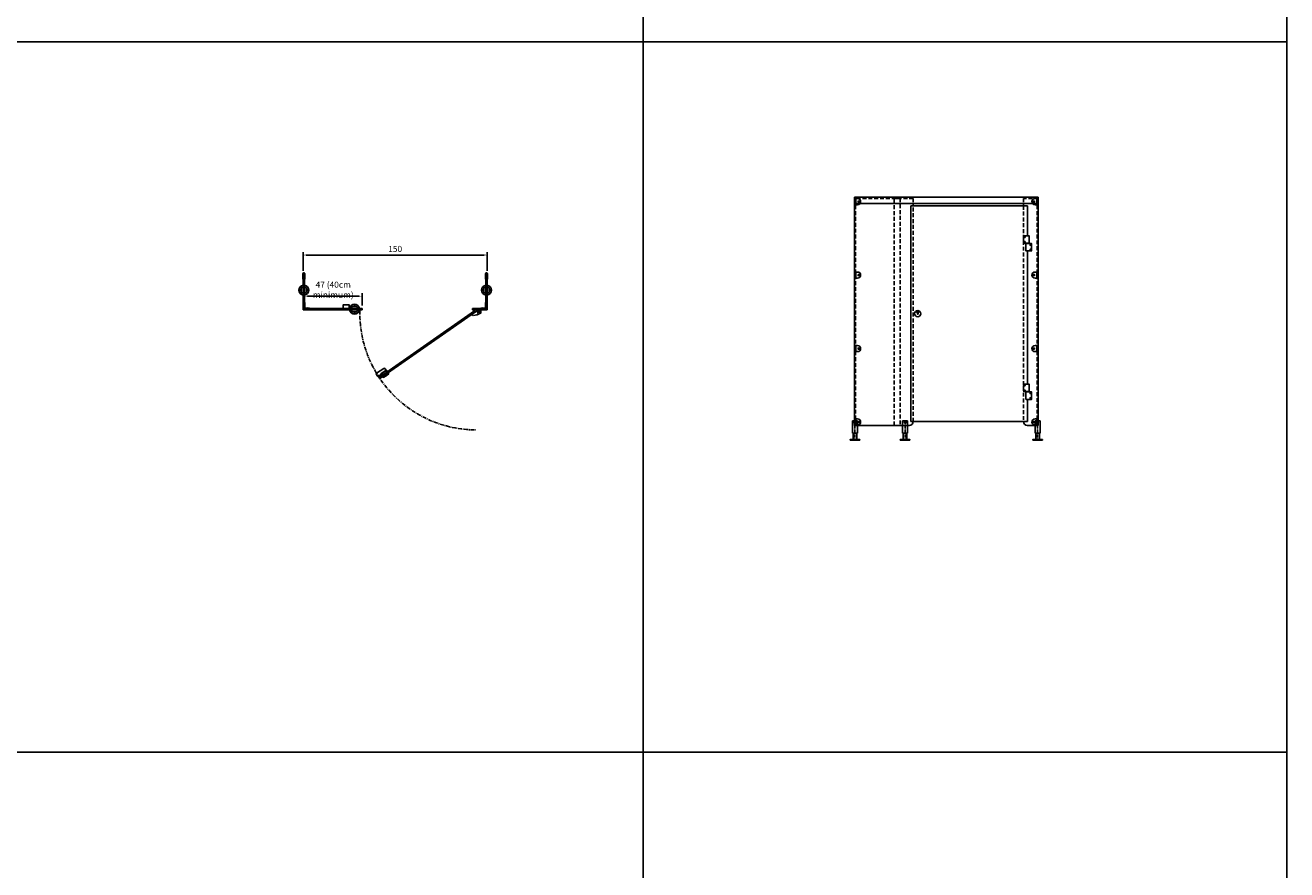
# Model space of a CAD drawing. Extents: x -5486 to -3386, y -7855 to -4885.
# Drawn here: x -4415 to -3386, y -6244 to -5555 of the extents above; entities that cross this region are included whole.
import ezdxf

# ---------------------------------------------------------------- set-up
doc = ezdxf.new("R2010")
doc.units = 0
doc.header["$LTSCALE"] = 0.1
doc.linetypes.add('AXES', pattern=[50.8, 31.75, -6.35, 6.35, -6.35])
doc.linetypes.add('CACHE', pattern=[9.525, 6.35, -3.175])
doc.layers.get('0').update_dxf_attribs({"linetype": 'CONTINUOUS'})
doc.layers.get('DEFPOINTS').update_dxf_attribs({"linetype": 'CONTINUOUS'})
for name, color, linetype in [('bandeau', 130, 'CONTINUOUS'), ('chappe murale', 6, 'CONTINUOUS'), ('cotation', 7, 'CONTINUOUS'), ('EQUERRE', 6, 'CONTINUOUS'), ('façade', 7, 'CONTINUOUS'), ('PAUMELLE', 3, 'CONTINUOUS'), ('pied verin', 220, 'CONTINUOUS'), ('raidisseur vertical', 8, 'CONTINUOUS'), ('Refend', 7, 'CONTINUOUS'), ('VERROU', 4, 'CONTINUOUS')]:
    doc.layers.add(name, color=color, linetype=linetype)
doc.styles.add('COTES', font='isocp.shx', dxfattribs={"width": 0.6})
doc.dimstyles.get("Standard").update_dxf_attribs({"dimtxt": 2.5, "dimasz": 1.5, "dimexe": 1.25, "dimexo": 0.625, "dimtad": 1, "dimdec": 4, "dimdsep": 46, "dimtxsty": 'COTES', "dimcen": 0.5, "dimclrd": 2, "dimclre": 1, "dimclrt": 4, "dimadec": 0, "dimazin": 0, "dimtfac": 1, "dimtdec": 4, "dimtofl": 0, "dimtmove": 0, "dimatfit": 3, "dimfxl": 0, "dimtolj": 1, "dimtzin": 0, "dimarcsym": 0})

# ---------------------------------------------------------------- blocks, each defined once
blk = doc.blocks.new('*D13')
at = {"layer": 'cotation', "color": 1, "lineweight": -2}
for p, q in [((-4187.8, -5755.4), (-4187.8, -5740)), ((-4037.8, -5755.4), (-4037.8, -5740))]:
    blk.add_line(p, q, dxfattribs=at)
at = {"layer": 'cotation', "color": 2, "lineweight": -2}
blk.add_line((-4185.3, -5742.5), (-4040.3, -5742.5), dxfattribs=at)
at = {"layer": 'cotation', "color": 2}
for points in [[(-4185.3, -5742), (-4185.3, -5742.9), (-4187.8, -5742.5)], [(-4040.3, -5742), (-4040.3, -5742.9), (-4037.8, -5742.5)]]:
    blk.add_solid(points, dxfattribs=at)
at = {"layer": 'DEFPOINTS', "color": 0}
for p in [(-4037.8, -5742.5), (-4187.8, -5757.9), (-4037.8, -5757.9)]:
    blk.add_point(p, dxfattribs=at)
at = {"layer": 'cotation', "color": 4, "insert": (-4112.8, -5737.5), "char_height": 5, "attachment_point": 5, "style": 'COTES'}
blk.add_mtext('\\A1;150', dxfattribs=at)
blk = doc.blocks.new('EQUERRE')
at = {"color": 1, "linetype": 'AXES', "ltscale": 2}
for p, q in [((26, 7), (26, -11)), ((9, -35), (-5, -35))]:
    blk.add_line(p, q, dxfattribs=at)
at = {"layer": 'EQUERRE'}
for p, q in [((41, 0), (5, 0)), ((41, 0), (41, -3)), ((0, -5), (0, -50)), ((3, -50), (0, -50)), ((3, -5), (3, -50)), ((41, -3), (5, -3))]:
    blk.add_line(p, q, dxfattribs=at)
for radius in [5, 2]:
    blk.add_arc((5, -5), radius, 90, 180, dxfattribs=at)
blk = doc.blocks.new('EQUERRE dessus')
at = {"layer": 'EQUERRE', "xscale": -1, "rotation": 180}
blk.add_blockref('EQUERRE', (0, 0), dxfattribs=at)
blk = doc.blocks.new('PIED VERIN dessus')
at = {"layer": 'pied verin'}
for p, q in [((-16, 16), (-16, -16)), ((0, 21), (-11, 21)), ((0, -21), (0, 21)), ((21, 21), (10, 21)), ((10, 21), (10, -21)), ((26, 16), (26, -16)), ((0, -21), (-11, -21)), ((21, -21), (10, -21))]:
    blk.add_line(p, q, dxfattribs=at)
for centre in [(-26, 0), (36, 0)]:
    blk.add_circle(centre, 4.2, dxfattribs=at)
for centre, radius, start, end in [((5, 0), 40, 97.1808, 262.8192), ((-11, 16), 5, 90, 180), ((5, 0), 40, 277.1808, 82.8192), ((21, 16), 5, 0, 90), ((-11, -16), 5, 180, 270), ((21, -16), 5, 270, 0)]:
    blk.add_arc(centre, radius, start, end, dxfattribs=at)
blk = doc.blocks.new('PAUMELLE dessus')
at = {"color": 1, "linetype": 'AXES', "ltscale": 2}
blk.add_line((14, -5), (14, -25), dxfattribs=at)
at = {"layer": 'PAUMELLE'}
for p, q in [((0, -13), (0, 0)), ((26, -13), (26, 0)), ((-37, -47), (-45, -35)), ((-5, -41), (-34, -48)), ((-23, -20), (-22, -21)), ((-18, -19), (-22, -21)), ((-4, -14), (0, -14)), ((-3, -40), (25, -29)), ((0, -13), (26, -13)), ((0, -13), (0, -14)), ((26, -27), (26, -13))]:
    blk.add_line(p, q, dxfattribs=at)
for centre, radius, start, end in [((-35, -46), 2, 215, 283.3077), ((-8, -27), 13.5, 283.3077, 140.6425), ((24, -27), 2, 291.6923, 0)]:
    blk.add_arc(centre, radius, start, end, dxfattribs=at)
blk = doc.blocks.new('VERROU FE dessus')
at = {"color": 1, "linetype": 'AXES', "ltscale": 2}
for p, q in [((7, 10), (7, -15)), ((26, 16), (26, -24)), ((45, 10), (45, -15))]:
    blk.add_line(p, q, dxfattribs=at)
at = {"layer": 'VERROU', "ltscale": 0.3}
for p, q in [((-34, 14), (-33, 34)), ((-34, 14), (-31, 14)), ((-31, 14), (-16, 13)), ((-16, 13), (-11, 13)), ((-11, 13), (-1, 14)), ((-1, 14), (-1, 16)), ((0, 17), (51, 17)), ((0, 0), (0, 16)), ((20, 16), (20, 17)), ((32, 16), (32, 17)), ((51, 17), (50, 34)), ((52, 0), (52, 16)), ((0, -18), (0, -10)), ((52, -18), (52, -10))]:
    blk.add_line(p, q, dxfattribs=at)
at = {"layer": 'VERROU'}
for p, q in [((-26, 41), (44, 41)), ((1, 16), (51, 16)), ((0, -19), (52, -19))]:
    blk.add_line(p, q, dxfattribs=at)
at = {"layer": 'VERROU', "ltscale": 0.3}
for centre, radius, start, end in [((-26, 34), 7, 90, 178.3254), ((0, 16), 1, 90, 180), ((1, 16), 1, 90, 180), ((44, 34), 7, 1.6746, 90), ((51, 16), 1, 0, 90), ((0, -18), 0.5, 180, 270), ((52, -18), 0.5, 270, 0)]:
    blk.add_arc(centre, radius, start, end, dxfattribs=at)
at = {"layer": 'VERROU', "linetype": 'Continuous', "ltscale": 0.3}
for centre, radius, start, end in [((26, -2), 17.9, 251.9254, 288.0746), ((21, -19), 0.5, 225.8702, 251.9254), ((31, -19), 0.5, 288.0746, 314.1298)]:
    blk.add_arc(centre, radius, start, end, dxfattribs=at)
blk = doc.blocks.new('EQUERRE face')
at = {"layer": 'EQUERRE'}
for p, q in [((0, 50), (0, 0)), ((16, 50), (0, 50)), ((16, 0), (0, 0)), ((2, 50), (2, 0))]:
    blk.add_line(p, q, dxfattribs=at)
at = {"layer": 'EQUERRE', "color": 1}
for p, q in [((16, 25), (36, 25)), ((26, 35), (26, 15))]:
    blk.add_line(p, q, dxfattribs=at)
at = {"layer": 'EQUERRE'}
blk.add_circle((26, 25), 5, dxfattribs=at)
blk.add_arc((16, 25), 25, 270, 90, dxfattribs=at)
blk = doc.blocks.new('PIED VERIN face')
at = {"layer": 'pied verin', "color": 1, "linetype": 'AXES', "ltscale": 0.3}
for p, q in [((-21, 22), (31, 22)), ((5, -121), (5, 41))]:
    blk.add_line(p, q, dxfattribs=at)
at = {"layer": 'pied verin'}
for p, q in [((-16, -63), (-16, 32)), ((-11, 37), (0, 37)), ((0, 37), (0, 0)), ((0, 0), (10, 0)), ((10, 37), (10, 0)), ((10, 37), (21, 37)), ((10, 37), (10, 0)), ((26, -63), (26, 32)), ((-16, -63), (26, -63)), ((-10, -109), (-10, -63)), ((20, -109), (20, -63)), ((-35, -120), (-35, -117)), ((45, -120), (-35, -120)), ((-15, -114), (-33, -115)), ((43, -116), (-33, -116)), ((25, -114), (43, -115)), ((45, -120), (45, -117))]:
    blk.add_line(p, q, dxfattribs=at)
for centre, radius, start, end in [((-11, 32), 5, 90, 180), ((21, 32), 5, 0, 90), ((-33, -117), 2, 93.8901, 180), ((-15, -109), 5, 273.8901, 0), ((25, -109), 5, 180, 266.1099), ((43, -117), 2, 0, 86.1099)]:
    blk.add_arc(centre, radius, start, end, dxfattribs=at)
blk = doc.blocks.new('PIED VERIN profil')
at = {"layer": 'pied verin', "color": 1, "linetype": 'AXES', "ltscale": 0.3}
for p, q in [((-26, 22), (26, 22)), ((0, -121), (0, 41))]:
    blk.add_line(p, q, dxfattribs=at)
at = {"layer": 'pied verin'}
for p, q in [((-21, -63), (-21, 32)), ((-16, 37), (16, 37)), ((21, -63), (21, 32)), ((-21, -63), (21, -63)), ((-15, -109), (-15, -63)), ((15, -109), (15, -63)), ((-40, -120), (-40, -117)), ((40, -120), (-40, -120)), ((-20, -114), (-38, -115)), ((38, -116), (-38, -116)), ((20, -114), (38, -115)), ((40, -120), (40, -117))]:
    blk.add_line(p, q, dxfattribs=at)
blk.add_circle((0, 22), 5.5, dxfattribs=at)
for centre, radius, start, end in [((-16, 32), 5, 90, 180), ((16, 32), 5, 0, 90), ((-38, -117), 2, 93.8901, 180), ((-20, -109), 5, 273.8901, 0), ((20, -109), 5, 180, 266.1099), ((38, -117), 2, 0, 86.1099)]:
    blk.add_arc(centre, radius, start, end, dxfattribs=at)
blk = doc.blocks.new('chappe murale')
at = {"color": 1, "linetype": 'AXES', "ltscale": 2}
for p, q in [((-14, -27), (0, -27)), ((-1, -27), (13, -27))]:
    blk.add_line(p, q, dxfattribs=at)
at = {"layer": 'EQUERRE'}
for p, q in [((-8, 3), (-8, -42)), ((-5, 3), (-5, -42)), ((3, 8), (-3, 8)), ((-3, 8), (3, 8)), ((-3, 5), (3, 5)), ((3, 5), (-3, 5)), ((5, 3), (5, -42)), ((8, 3), (8, -42)), ((-8, -42), (-5, -42)), ((5, -42), (8, -42))]:
    blk.add_line(p, q, dxfattribs=at)
for centre, radius, start, end in [((-3, 3), 5, 90, 180), ((-3, 3), 2, 90, 180), ((3, 3), 5, 0, 90), ((3, 3), 2, 0, 90)]:
    blk.add_arc(centre, radius, start, end, dxfattribs=at)
blk = doc.blocks.new('PAUMELLE face')
at = {"layer": 'PAUMELLE'}
for p, q in [((2.9, 0), (-1.3, 0)), ((-3.4, -12.1), (-3.4, -6.5)), ((-3.2, -6.3), (1, -6.3)), ((-3.2, -6.3), (1, -6.3)), ((-1.5, -5.8), (-1.5, -0.2)), ((2.9, -6), (-1.3, -6)), ((2.9, -6), (-1.3, -6)), ((-0.9, -6), (-0.9, -6.1)), ((-0.9, -6.3), (-0.9, -6.1)), ((-0.9, -6.1), (0.7, -6.1)), ((0.7, -6.1), (-0.9, -6.1)), ((0.7, -6), (0.7, -6.1)), ((0.7, -6.3), (0.7, -6.1)), ((1.2, -6.5), (1.2, -12.1)), ((-3.2, -12.3), (1, -12.3))]:
    blk.add_line(p, q, dxfattribs=at)
at = {"layer": 'PAUMELLE', "const_width": 0.275}
for points in [[(-2.2, -7.4, 1), (-2.6, -7.4, 1)], [(1.9, -1.1, 1), (2.3, -1.1, 1)], [(1.9, -4.9, 1), (2.3, -4.9, 1)], [(-2.2, -11.2, 1), (-2.6, -11.2, 1)]]:
    blk.add_lwpolyline(points, format="xyb", close=True, dxfattribs=at)
at = {"layer": 'PAUMELLE'}
for centre in [(-2.4, -7.4), (2.1, -1.1), (2.1, -4.9), (-2.4, -11.2)]:
    blk.add_circle(centre, 0.3, dxfattribs=at)
for centre, radius, start, end in [((-1.3, -0.2), 0.2, 90, 180), ((2.9, -0.2), 0.2, 9.0504, 90), ((-3.2, -6.5), 0.2, 90, 180), ((-1.3, -5.8), 0.2, 180, 270), ((1, -6.5), 0.2, 0, 90), ((2.9, -5.8), 0.2, 270, 350.9496), ((-14.7, -3), 18, 350.9496, 9.0504), ((-3.2, -12.1), 0.2, 180, 270), ((1, -12.1), 0.2, 270, 0)]:
    blk.add_arc(centre, radius, start, end, dxfattribs=at)
blk = doc.blocks.new('*D49')
at = {"layer": 'cotation', "color": 2, "lineweight": -2}
blk.add_line((-4142.3, -5776), (-4184.3, -5776), dxfattribs=at)
at = {"layer": 'cotation', "color": 1, "lineweight": -2}
blk.add_line((-4139.8, -5783.6), (-4139.8, -5773.5), dxfattribs=at)
at = {"layer": 'cotation', "color": 2}
for points in [[(-4184.3, -5775.6), (-4184.3, -5776.4), (-4186.8, -5776)], [(-4142.3, -5775.6), (-4142.3, -5776.4), (-4139.8, -5776)]]:
    blk.add_solid(points, dxfattribs=at)
at = {"layer": 'DEFPOINTS', "color": 0}
for p in [(-4186.8, -5776), (-4186.8, -5776), (-4139.8, -5786.1)]:
    blk.add_point(p, dxfattribs=at)
at = {"layer": 'cotation', "color": 4, "insert": (-4163.3, -5770.8), "char_height": 5, "attachment_point": 5, "style": 'COTES'}
blk.add_mtext('\\A1;47 (40cm minimum)', dxfattribs=at)

msp = doc.modelspace()

# ---------------------------------------------------------------- linework, layer by layer
at = {"color": 1}
for p, q in [((-3385.53698, -7260.71265), (-3385.53698, -4884.71265)), ((-3910.53698, -5004.71265), (-3910.53698, -7260.71265)), ((-4435.53698, -5568.71265), (-3385.53698, -5568.71265)), ((-4435.53698, -6147.71265), (-3385.53698, -6147.71265))]:
    msp.add_line(p, q, dxfattribs=at)
at = {"layer": 'bandeau', "color": 4}
for p, q in [((-3738.2566, -5695.3181), (-3588.2566, -5695.3181)), ((-3738.2566, -5700.3181), (-3588.2566, -5700.3181))]:
    msp.add_line(p, q, dxfattribs=at)
at = {"layer": 'bandeau'}
for p, q in [((-3738.2566, -5700.3181), (-3738.2566, -5695.3181)), ((-3588.2566, -5700.3181), (-3588.2566, -5695.3181))]:
    msp.add_line(p, q, dxfattribs=at)
at = {"layer": 'façade'}
for p, q in [((-3738.2566, -5881.3181), (-3738.2566, -5696.3181)), ((-3690.2566, -5702.3181), (-3690.2566, -5700.3181)), ((-3600.2566, -5702.3181), (-3600.2566, -5700.3181)), ((-3588.2566, -5881.3181), (-3588.2566, -5696.3181)), ((-3692.0566, -5878.3181), (-3692.0566, -5702.3181)), ((-3692.0566, -5702.3181), (-3597.0566, -5702.3181)), ((-3597.0566, -5726.8181), (-3597.0566, -5702.3181)), ((-3597.0566, -5847.8181), (-3597.0566, -5739.1181)), ((-3597.0566, -5878.3181), (-3597.0566, -5860.1181)), ((-3693.2566, -5881.3181), (-3738.2566, -5881.3181)), ((-3692.0566, -5878.3181), (-3597.0566, -5878.3181)), ((-3597.2566, -5881.3181), (-3588.2566, -5881.3181))]:
    msp.add_line(p, q, dxfattribs=at)
at = {"layer": 'façade', "linetype": 'CACHE', "ltscale": 5}
for p, q in [((-3690.2566, -5696.3181), (-3738.2566, -5696.3181)), ((-3690.2566, -5696.3181), (-3690.2566, -5700.3181)), ((-3588.2566, -5696.3181), (-3600.2566, -5696.3181)), ((-3600.2566, -5696.3181), (-3600.2566, -5700.3181)), ((-3690.2566, -5878.3181), (-3690.2566, -5702.3181)), ((-3600.2566, -5702.3181), (-3600.2566, -5878.3181))]:
    msp.add_line(p, q, dxfattribs=at)
at = {"layer": 'façade'}
for points in [[(-4187.7818, -5786.09583), (-4139.7818, -5786.09583), (-4139.7818, -5787.09583), (-4187.7818, -5787.09583)], [(-4125.77938, -5842.4147), (-4047.95994, -5787.92494), (-4047.38636, -5788.74409), (-4125.2058, -5843.23386)], [(-4049.7818, -5786.09583), (-4037.7818, -5786.09583), (-4037.7818, -5787.09583), (-4049.7818, -5787.09583)]]:
    msp.add_lwpolyline(points, close=True, dxfattribs=at)
at = {"layer": 'façade', "linetype": 'AXES'}
msp.add_arc((-4046.4318, -5789.84583), 95.18154, 178.34437089, 269.42538123, dxfattribs=at)
at = {"layer": 'façade'}
for centre, start, end in [((-3693.2566, -5878.3181), 270, 0), ((-3597.2566, -5878.3181), 180, 270)]:
    msp.add_arc(centre, 3, start, end, dxfattribs=at)
at = {"layer": 'PAUMELLE'}
for p, q in [((-4047.91881, -5789.11692), (-4050.08956, -5790.6369)), ((-4047.99253, -5789.16854), (-4049.88109, -5790.49092))]:
    msp.add_line(p, q, dxfattribs=at)
at = {"layer": 'raidisseur vertical', "linetype": 'CACHE', "ltscale": 5}
msp.add_lwpolyline([(-3700.7566, -5881.3181), (-3705.7566, -5881.3181), (-3705.7566, -5696.3181), (-3700.7566, -5696.3181)], close=True, dxfattribs=at)
at = {"layer": 'raidisseur vertical'}
msp.add_lwpolyline([(-4150.2818, -5786.09583), (-4155.2818, -5786.09583), (-4155.2818, -5783.09583), (-4150.2818, -5783.09583)], close=True, dxfattribs=at)
at = {"layer": 'Refend', "linetype": 'CACHE', "ltscale": 5}
for p, q in [((-3737.2566, -5881.3181), (-3737.2566, -5696.3181)), ((-3589.2566, -5881.3181), (-3589.2566, -5696.3181))]:
    msp.add_line(p, q, dxfattribs=at)
at = {"layer": 'Refend'}
for points in [[(-4186.7818, -5757.89583), (-4187.7818, -5757.89583), (-4187.7818, -5786.09583), (-4186.7818, -5786.09583)], [(-4037.7818, -5786.09583), (-4037.7818, -5757.89583), (-4038.7818, -5757.89583), (-4038.7818, -5786.09583)]]:
    msp.add_lwpolyline(points, close=True, dxfattribs=at)
at = {"layer": 'VERROU'}
for p, q in [((-3687.0566, -5788.89), (-3686.0566, -5788.89)), ((-3687.0566, -5789.39823), (-3686.0566, -5789.39823))]:
    msp.add_line(p, q, dxfattribs=at)
for radius in [2.5, 0.40094]:
    msp.add_circle((-3686.5566, -5790.3181), radius, dxfattribs=at)
for centre, start, end in [((-3687.0566, -5789.14411), 90, 270), ((-3686.0566, -5789.14411), 270, 90)]:
    msp.add_arc(centre, 0.25412, start, end, dxfattribs=at)

# ---------------------------------------------------------------- block references
at = {"yscale": 0.1000000000003638, "zscale": 0.1}
for name, p, xscale in [('PIED VERIN face', (-3738.2566, -5881.3181), 0.09999999999990905), ('PIED VERIN profil', (-3696.91649, -5881.3181), -0.09999999999990905), ('PIED VERIN face', (-3589.2566, -5881.3181), 0.09999999999990905)]:
    msp.add_blockref(name, p, dxfattribs=dict(at, xscale=xscale))
at = {"layer": 'chappe murale', "xscale": 0.09999999999990905, "yscale": 0.1000000000003638, "zscale": 0.1}
for p in [(-4187.2818, -5757.89583), (-4038.2818, -5757.89583)]:
    msp.add_blockref('chappe murale', p, dxfattribs=at)
at = {"layer": 'EQUERRE', "yscale": 0.1000000000003638, "zscale": 0.1}
for name, p, xscale in [('EQUERRE face', (-3737.2566, -5701.4181), 0.09999999999990905), ('EQUERRE face', (-3589.2566, -5701.4181), -0.09999999999990905), ('EQUERRE face', (-3737.2566, -5761.3181), 0.09999999999990905), ('EQUERRE face', (-3589.2566, -5761.3181), -0.09999999999990905), ('EQUERRE dessus', (-4186.7818, -5786.09583), 0.09999999999990905), ('EQUERRE dessus', (-4038.7818, -5786.09583), -0.09999999999990905), ('EQUERRE face', (-3737.2566, -5821.2181), 0.09999999999990905), ('EQUERRE face', (-3589.2566, -5821.2181), -0.09999999999990905), ('EQUERRE face', (-3737.2566, -5881.1181), 0.09999999999990905), ('EQUERRE face', (-3589.2566, -5881.1181), -0.09999999999990905)]:
    msp.add_blockref(name, p, dxfattribs=dict(at, xscale=xscale))
at = {"layer": 'PAUMELLE', "xscale": 0.09999999999990905, "yscale": 0.1000000000003638, "zscale": 0.1}
msp.add_blockref('PAUMELLE dessus', (-4045.6318, -5787.09583), dxfattribs=at)
at = {"layer": 'pied verin', "xscale": 0.09999999999990905, "yscale": 0.1000000000003638, "zscale": 0.1}
for p in [(-4187.7818, -5771.09583), (-4038.7818, -5771.09583)]:
    msp.add_blockref('PIED VERIN dessus', p, dxfattribs=at)
at = {"layer": 'pied verin', "xscale": -0.1000000000003638, "yscale": 0.1000000000003638, "zscale": 0.1, "rotation": 270}
msp.add_blockref('PIED VERIN dessus', (-4145.98399, -5787.09583), dxfattribs=at)
at = {"layer": 'Refend', "xscale": -1}
for p in [(-3597.0566, -5726.8181), (-3597.0566, -5847.8181)]:
    msp.add_blockref('PAUMELLE face', p, dxfattribs=at)
at = {"layer": 'VERROU', "xscale": 0.1000000000000273, "yscale": 0.1000000000003638, "zscale": 0.1, "rotation": 35.00000000022469}
msp.add_blockref('VERROU FE dessus', (-4123.40384, -5840.75133), dxfattribs=at)

# ---------------------------------------------------------------- dimensions: what is measured, and where the dimension line sits
at = {"layer": 'cotation'}
dim = msp.add_linear_dim(base=(-4037.7818, -5742.45969), p1=(-4187.7818, -5757.89583), p2=(-4037.7818, -5757.89583), dimstyle='Standard', override={"dimscale": 25, "dimtxt": 0.2, "dimasz": 0.1, "dimexe": 0.1, "dimexo": 0.1, "dimgap": 0.1}, dxfattribs=at)
dim.commit()
dim.dimension.update_dxf_attribs({"geometry": '*D13', "text_midpoint": (-4112.7818, -5737.45969)})
dim = msp.add_linear_dim(base=(-4186.7818, -5776.01649), p1=(-4139.7818, -5786.09583), p2=(-4186.7818, -5776.01649), text='<> (40cm minimum)', dimstyle='Standard', override={"dimscale": 25, "dimtxt": 0.2, "dimasz": 0.1, "dimexe": 0.1, "dimexo": 0.1, "dimgap": 0.1, "dimcen": 0.1}, dxfattribs=at)
dim.commit()
dim.dimension.update_dxf_attribs({"geometry": '*D49', "text_midpoint": (-4163.2818, -5770.76649)})

doc.saveas('drawing.dxf')
